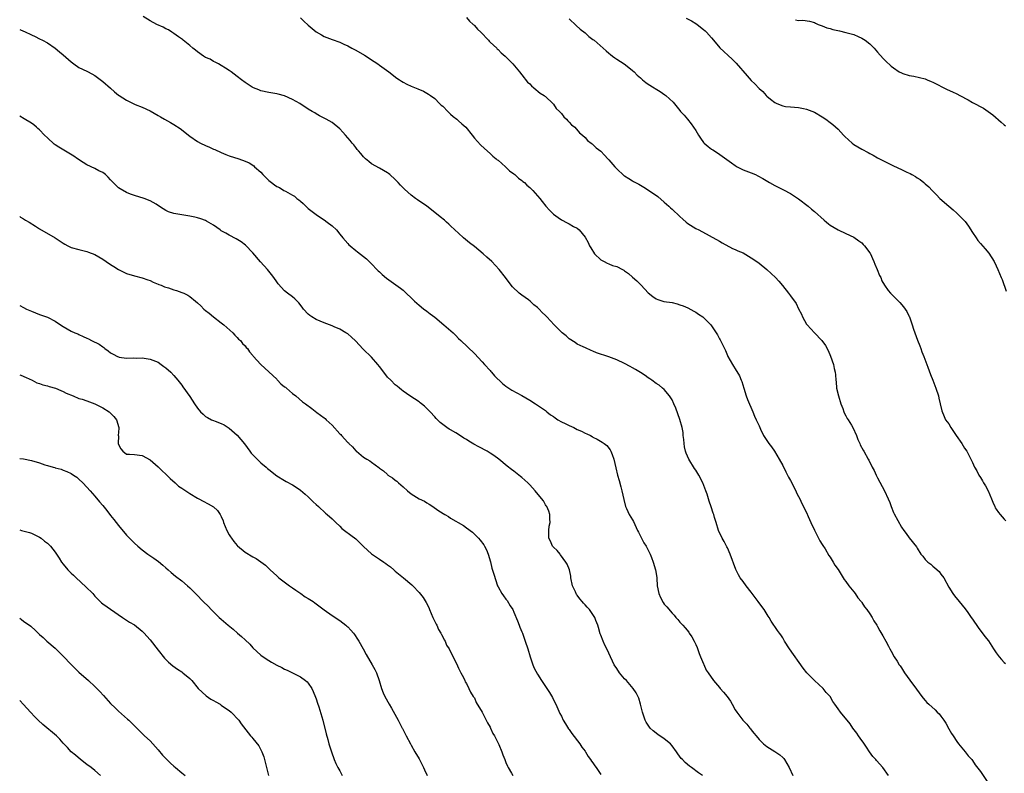
# Model space of a CAD drawing. Units: inches. Extents: x 2646000 to 2649000, y 1560000 to 1561272.
# Drawn here: x 2646000 to 2646249, y 1560958 to 1561148 of the extents above; entities that cross this region are included whole.
import ezdxf

# ---------------------------------------------------------------- set-up
doc = ezdxf.new("R2010")
doc.units = ezdxf.units.IN
doc.header["$MEASUREMENT"] = 0
doc.layers.add('LD26461560_10ft', color=133, linetype='Continuous')

msp = doc.modelspace()

# ---------------------------------------------------------------- linework, layer by layer
at = {"layer": 'LD26461560_10ft'}
for points, elevation in [([(2646219.71, 1560957), (2646218.35, 1560959), (2646216.75, 1560960.75), (2646216.56, 1560961), (2646215.81, 1560961.81), (2646214.95, 1560963), (2646214.16, 1560964.16), (2646213.38, 1560965.38), (2646213, 1560965.87), (2646212.18, 1560967), (2646211.73, 1560967.73), (2646210.77, 1560969), (2646210.04, 1560970.04), (2646207.61, 1560973), (2646207, 1560973.85), (2646206.21, 1560975), (2646205.7, 1560975.7), (2646205, 1560977.01), (2646204.01, 1560978.01), (2646203.2, 1560979), (2646201, 1560980.99), (2646199.08, 1560983), (2646198.17, 1560984.17), (2646194.71, 1560989), (2646193.47, 1560991), (2646193.31, 1560991.31), (2646193, 1560991.82), (2646192.54, 1560992.54), (2646192.18, 1560993), (2646191.69, 1560993.69), (2646190.07, 1560996.07), (2646189.57, 1560997), (2646189.33, 1560997.33), (2646188.3, 1560999), (2646187.74, 1560999.74), (2646186.82, 1561001), (2646186, 1561002), (2646185, 1561003.39), (2646183.74, 1561005), (2646183, 1561006.06), (2646182.27, 1561007), (2646181.77, 1561007.77), (2646181.1, 1561009.1), (2646179.7, 1561013), (2646179, 1561014.59), (2646178.87, 1561014.87), (2646178.16, 1561016.16), (2646177.66, 1561017), (2646176.79, 1561019), (2646176.15, 1561021), (2646175.78, 1561022.22), (2646175.53, 1561023), (2646175.39, 1561023.39), (2646174.92, 1561024.92), (2646174.38, 1561026.38), (2646173.87, 1561028.13), (2646173.54, 1561029), (2646172.83, 1561031), (2646171.79, 1561033), (2646171, 1561034.2), (2646170.66, 1561034.66), (2646169.23, 1561037), (2646168.56, 1561038.56), (2646168.43, 1561039), (2646168.17, 1561040.17), (2646168.03, 1561041), (2646167.95, 1561041.95), (2646167.84, 1561043), (2646167.79, 1561043.79), (2646167.58, 1561045), (2646167.01, 1561047.01), (2646165.95, 1561049.95), (2646165.48, 1561051), (2646165, 1561052.01), (2646164.4, 1561053), (2646163, 1561054.66), (2646162.61, 1561055), (2646161.71, 1561055.71), (2646161, 1561056.19), (2646159.92, 1561057), (2646159.38, 1561057.38), (2646159, 1561057.6), (2646158.21, 1561058.21), (2646157, 1561058.95), (2646155.74, 1561059.74), (2646155, 1561060.12), (2646154.44, 1561060.44), (2646153, 1561061.18), (2646151, 1561062.13), (2646149, 1561062.89), (2646145.93, 1561063.93), (2646145, 1561064.36), (2646144.53, 1561064.53), (2646143.15, 1561065.15), (2646142.55, 1561065.45), (2646141, 1561066.15), (2646140.5, 1561066.5), (2646139, 1561067.45), (2646138.2, 1561068.2), (2646137.2, 1561069), (2646137, 1561069.18), (2646136.11, 1561070.11), (2646135.2, 1561071), (2646133.36, 1561073), (2646133, 1561073.38), (2646132.15, 1561074.15), (2646131.39, 1561075), (2646131, 1561075.36), (2646130.06, 1561076.06), (2646129.11, 1561077), (2646128.68, 1561077.32), (2646127, 1561078.49), (2646126.35, 1561079), (2646124.63, 1561080.63), (2646124.32, 1561081), (2646122.84, 1561083), (2646121.27, 1561085), (2646119.38, 1561087), (2646118.13, 1561088.13), (2646117.2, 1561089), (2646115, 1561090.8), (2646113.76, 1561091.76), (2646112.24, 1561093), (2646111, 1561094.16), (2646110.08, 1561095), (2646109, 1561096.07), (2646108.51, 1561096.51), (2646107.93, 1561097), (2646107.44, 1561097.44), (2646106.35, 1561098.35), (2646104.13, 1561100.13), (2646102.95, 1561101), (2646100.6, 1561102.6), (2646100.11, 1561103), (2646099, 1561103.83), (2646097.34, 1561105.34), (2646097, 1561105.69), (2646096.34, 1561106.34), (2646095.76, 1561107), (2646095, 1561107.78), (2646093.62, 1561109), (2646093.28, 1561109.28), (2646093, 1561109.48), (2646091, 1561110.64), (2646089, 1561111.76), (2646088.31, 1561112.31), (2646087.5, 1561113), (2646087, 1561113.47), (2646086.31, 1561114.31), (2646085.71, 1561115), (2646085.4, 1561115.4), (2646085, 1561115.87), (2646084.52, 1561116.52), (2646084.09, 1561117), (2646083.63, 1561117.63), (2646083, 1561118.35), (2646082.37, 1561119), (2646081.76, 1561119.76), (2646081, 1561120.55), (2646079, 1561122.15), (2646077.55, 1561123), (2646077.18, 1561123.18), (2646077, 1561123.29), (2646075.86, 1561123.86), (2646075, 1561124.36), (2646074.61, 1561124.61), (2646073.96, 1561125), (2646073, 1561125.6), (2646070.86, 1561127), (2646069, 1561128.02), (2646067, 1561128.91), (2646065.37, 1561129.37), (2646065, 1561129.46), (2646063, 1561129.79), (2646061, 1561130.22), (2646060.46, 1561130.46), (2646059.15, 1561131), (2646059, 1561131.06), (2646058.84, 1561131.16), (2646057, 1561132.33), (2646056.09, 1561133), (2646055, 1561133.86), (2646053.45, 1561135), (2646053, 1561135.38), (2646052.07, 1561135.93), (2646051, 1561136.62), (2646050.29, 1561137), (2646049.48, 1561137.48), (2646049, 1561137.64), (2646048.19, 1561138.19), (2646047, 1561138.67), (2646046.5, 1561139), (2646045, 1561140.07), (2646044.48, 1561140.48), (2646043.77, 1561141), (2646043, 1561141.64), (2646041.31, 1561143), (2646041.15, 1561143.15), (2646040.14, 1561143.86), (2646039, 1561144.7), (2646038.51, 1561145), (2646037.61, 1561145.61), (2646037, 1561145.9), (2646036.31, 1561146.31), (2646034.7, 1561147), (2646033, 1561147.88), (2646031.27, 1561149)], 8560), ([(2646071, 1561148.65), (2646071.85, 1561147.85), (2646073, 1561146.82), (2646073.98, 1561145.98), (2646075, 1561145.13), (2646076.36, 1561144.36), (2646077, 1561143.97), (2646079, 1561143.18), (2646081, 1561142.5), (2646081.99, 1561141.99), (2646083, 1561141.57), (2646084, 1561141), (2646084.65, 1561140.65), (2646085, 1561140.5), (2646087.23, 1561139.23), (2646087.61, 1561139), (2646089, 1561138.06), (2646089.65, 1561137.65), (2646090.61, 1561137), (2646091, 1561136.7), (2646093.39, 1561135), (2646095.42, 1561133.42), (2646096.08, 1561133), (2646096.61, 1561132.61), (2646097, 1561132.37), (2646097.89, 1561131.89), (2646099, 1561131.37), (2646100.69, 1561130.69), (2646102.1, 1561130.1), (2646103, 1561129.65), (2646103.39, 1561129.39), (2646103.87, 1561129), (2646105, 1561128.24), (2646106.16, 1561127), (2646106.58, 1561126.58), (2646107, 1561126.28), (2646108.26, 1561125), (2646108.61, 1561124.61), (2646109, 1561124.33), (2646109.67, 1561123.67), (2646110.61, 1561123), (2646110.8, 1561122.8), (2646111, 1561122.65), (2646111.87, 1561121.87), (2646112.81, 1561121), (2646114.41, 1561119), (2646115, 1561118.23), (2646116.56, 1561116.56), (2646117.58, 1561115.58), (2646119, 1561114.31), (2646119.67, 1561113.67), (2646120.54, 1561113), (2646120.78, 1561112.78), (2646121, 1561112.63), (2646122.85, 1561111), (2646123, 1561110.89), (2646123.93, 1561109.93), (2646125, 1561109.21), (2646125.24, 1561109), (2646126.14, 1561108.14), (2646127, 1561107.55), (2646127.29, 1561107.29), (2646127.66, 1561107), (2646128.31, 1561106.31), (2646129, 1561105.73), (2646129.37, 1561105.37), (2646129.79, 1561105), (2646131.55, 1561103), (2646132.18, 1561102.18), (2646133.12, 1561101), (2646134.02, 1561100.02), (2646135, 1561099.04), (2646136.17, 1561098.17), (2646137, 1561097.59), (2646137.4, 1561097.4), (2646138.15, 1561097), (2646139, 1561096.54), (2646140.09, 1561095.91), (2646141, 1561095.42), (2646141.49, 1561095), (2646143, 1561093.21), (2646143.79, 1561091.79), (2646144.1, 1561091), (2646144.44, 1561090.44), (2646145.39, 1561089), (2646147, 1561087.47), (2646147.82, 1561087), (2646148.59, 1561086.59), (2646149, 1561086.4), (2646149.98, 1561086.02), (2646151, 1561085.72), (2646152.5, 1561085), (2646152.82, 1561084.82), (2646153, 1561084.69), (2646154, 1561084), (2646155, 1561083.08), (2646156.12, 1561082.12), (2646157, 1561081.21), (2646157.22, 1561081), (2646159, 1561079.07), (2646160.15, 1561078.15), (2646161, 1561077.58), (2646161.39, 1561077.39), (2646162.93, 1561076.93), (2646165, 1561076.61), (2646166.32, 1561076.32), (2646167, 1561076.1), (2646167.81, 1561075.81), (2646169, 1561075.28), (2646170.49, 1561074.49), (2646171, 1561074.19), (2646171.69, 1561073.7), (2646172.78, 1561073), (2646172.9, 1561072.9), (2646174.81, 1561071), (2646176.19, 1561069), (2646176.5, 1561068.5), (2646177, 1561067.47), (2646177.18, 1561067.18), (2646177.89, 1561065.89), (2646178.27, 1561065), (2646178.52, 1561064.52), (2646179, 1561063.23), (2646179.12, 1561063), (2646180.26, 1561061), (2646180.58, 1561060.58), (2646181, 1561059.86), (2646182.1, 1561058.1), (2646182.51, 1561057), (2646182.66, 1561056.66), (2646183.13, 1561055), (2646183.75, 1561053), (2646184.08, 1561052.08), (2646185.45, 1561049), (2646185.89, 1561047.89), (2646186.31, 1561047), (2646187, 1561045.43), (2646187.18, 1561045), (2646187.36, 1561044.64), (2646188.13, 1561043), (2646188.48, 1561042.48), (2646189, 1561041.75), (2646189.49, 1561041), (2646190.13, 1561040.13), (2646190.92, 1561039), (2646192.13, 1561037), (2646193, 1561035.44), (2646193.8, 1561033.8), (2646194.24, 1561033), (2646194.49, 1561032.49), (2646195, 1561031.6), (2646196.3, 1561029), (2646196.52, 1561028.52), (2646197, 1561027.6), (2646197.29, 1561027), (2646197.83, 1561025.83), (2646198.28, 1561025), (2646198.48, 1561024.48), (2646199, 1561023.49), (2646199.45, 1561022.55), (2646200.11, 1561021), (2646201.02, 1561019.02), (2646202.03, 1561017), (2646202.37, 1561016.37), (2646203, 1561015.43), (2646203.15, 1561015.15), (2646203.71, 1561014.29), (2646204.68, 1561012.68), (2646205, 1561012.21), (2646205.72, 1561011), (2646206.18, 1561010.18), (2646207, 1561009.08), (2646208.57, 1561006.57), (2646209, 1561006.08), (2646209.75, 1561005), (2646211, 1561003.45), (2646211.32, 1561003), (2646211.96, 1561001.96), (2646212.83, 1561001), (2646212.89, 1561000.89), (2646213, 1561000.76), (2646213.67, 1560999.67), (2646214.31, 1560999), (2646215, 1560997.9), (2646215.65, 1560997), (2646216.08, 1560996.08), (2646216.81, 1560995), (2646217, 1560994.67), (2646217.57, 1560993.57), (2646218.35, 1560992.35), (2646219.04, 1560991), (2646219.74, 1560989.74), (2646220.07, 1560989), (2646220.42, 1560988.42), (2646221.21, 1560987), (2646221.93, 1560985.93), (2646222.49, 1560985), (2646222.71, 1560984.71), (2646223, 1560984.26), (2646223.79, 1560983), (2646225.14, 1560981.14), (2646226.84, 1560978.84), (2646228.14, 1560977), (2646228.55, 1560976.55), (2646229, 1560975.99), (2646229.47, 1560975.47), (2646229.93, 1560975), (2646231.56, 1560973.56), (2646232.09, 1560973), (2646232.57, 1560972.57), (2646233, 1560972), (2646233.72, 1560971), (2646234.22, 1560970.22), (2646235, 1560968.79), (2646235.65, 1560967.65), (2646236.07, 1560967), (2646237, 1560965.63), (2646237.48, 1560965), (2646239.16, 1560963), (2646239.93, 1560961.93), (2646240.8, 1560961), (2646241, 1560960.76), (2646241.7, 1560959.7), (2646243, 1560957.99), (2646245.07, 1560955)], 8570), ([(2646113, 1561148.76), (2646113.8, 1561147.8), (2646114.72, 1561147), (2646114.86, 1561146.86), (2646115, 1561146.74), (2646115.79, 1561145.79), (2646116.63, 1561145), (2646118.54, 1561143), (2646118.75, 1561142.75), (2646119, 1561142.55), (2646120.65, 1561141), (2646120.81, 1561140.81), (2646121, 1561140.67), (2646121.82, 1561139.82), (2646122.81, 1561139), (2646124.77, 1561137), (2646126.38, 1561135), (2646127, 1561134.25), (2646128.43, 1561132.43), (2646129, 1561131.93), (2646129.44, 1561131.44), (2646130.04, 1561131), (2646131.64, 1561129.64), (2646132.69, 1561129), (2646132.85, 1561128.85), (2646133, 1561128.74), (2646134.83, 1561127), (2646135, 1561126.82), (2646135.73, 1561125.73), (2646136.5, 1561125), (2646137, 1561124.45), (2646137.6, 1561123.6), (2646138.32, 1561123), (2646138.62, 1561122.62), (2646139, 1561122.29), (2646139.59, 1561121.59), (2646140.38, 1561121), (2646141.6, 1561119.6), (2646142.39, 1561119), (2646143, 1561118.36), (2646143.64, 1561117.64), (2646144.53, 1561117), (2646144.78, 1561116.78), (2646145, 1561116.64), (2646145.82, 1561115.82), (2646147, 1561114.9), (2646147.93, 1561113.93), (2646148.77, 1561113), (2646149, 1561112.78), (2646150.49, 1561111), (2646151, 1561110.47), (2646152.82, 1561108.82), (2646153, 1561108.67), (2646154.04, 1561108.04), (2646155, 1561107.41), (2646155.29, 1561107.29), (2646156.58, 1561106.58), (2646157, 1561106.3), (2646157.86, 1561105.86), (2646159.07, 1561105.07), (2646161.44, 1561103.44), (2646163, 1561102.07), (2646164.17, 1561101), (2646164.63, 1561100.63), (2646165, 1561100.24), (2646167, 1561098.39), (2646167.77, 1561097.77), (2646168.6, 1561097), (2646169, 1561096.67), (2646171, 1561095.4), (2646171.78, 1561095), (2646174.39, 1561093.6), (2646177, 1561092.14), (2646177.71, 1561091.71), (2646180.33, 1561090.33), (2646181, 1561090.07), (2646181.68, 1561089.68), (2646183, 1561089.19), (2646185, 1561087.99), (2646186.41, 1561087), (2646187, 1561086.56), (2646188.97, 1561085), (2646191.14, 1561083), (2646192.05, 1561082.05), (2646192.96, 1561080.96), (2646194.47, 1561079), (2646195, 1561078.3), (2646196.39, 1561076.39), (2646197, 1561075.06), (2646197.71, 1561073.71), (2646197.97, 1561073), (2646199, 1561071.2), (2646199.15, 1561071), (2646201.06, 1561069), (2646202.93, 1561067), (2646203.78, 1561065.78), (2646204.49, 1561064.49), (2646205.11, 1561063.11), (2646205.84, 1561061), (2646206.05, 1561059.94), (2646206.28, 1561059), (2646206.38, 1561058.38), (2646206.46, 1561057), (2646206.55, 1561056.55), (2646206.64, 1561055), (2646207.07, 1561053), (2646207.69, 1561051), (2646208.18, 1561049.82), (2646208.49, 1561049), (2646208.61, 1561048.61), (2646209, 1561047.95), (2646209.32, 1561047.32), (2646209.56, 1561047), (2646210.41, 1561045.59), (2646210.73, 1561045), (2646211.62, 1561043), (2646211.99, 1561041.99), (2646212.47, 1561041), (2646212.62, 1561040.62), (2646213.31, 1561039.31), (2646213.5, 1561039), (2646214.61, 1561037), (2646214.76, 1561036.76), (2646215.64, 1561035), (2646216.12, 1561034.12), (2646216.63, 1561033), (2646217, 1561032.28), (2646218.78, 1561029), (2646219.68, 1561027), (2646220.05, 1561026.05), (2646220.43, 1561025), (2646221, 1561023.54), (2646221.17, 1561023.17), (2646223, 1561019.85), (2646223.6, 1561019), (2646224.22, 1561018.22), (2646225, 1561017.1), (2646226.82, 1561014.82), (2646227, 1561014.51), (2646227.96, 1561013), (2646228.44, 1561012.44), (2646229, 1561011.67), (2646229.66, 1561011), (2646230.44, 1561010.44), (2646231, 1561009.91), (2646231.51, 1561009.51), (2646232.57, 1561008.57), (2646233, 1561007.96), (2646233.73, 1561007), (2646235, 1561004.6), (2646235.99, 1561003), (2646236.48, 1561002.48), (2646237.59, 1561001), (2646239.13, 1560999.13), (2646239.78, 1560998.22), (2646240.68, 1560997), (2646241, 1560996.52), (2646242.45, 1560994.45), (2646244.15, 1560992.15), (2646245.03, 1560991.03), (2646246.33, 1560989), (2646247, 1560988), (2646247.73, 1560987), (2646248.3, 1560986.3), (2646249, 1560985.6), (2646249.32, 1560985.32)], 8580), ([(2646139, 1561148.42), (2646140.72, 1561146.72), (2646141.79, 1561145.79), (2646143, 1561144.85), (2646143.97, 1561143.97), (2646145, 1561143.22), (2646145.28, 1561143), (2646147.6, 1561141), (2646148.3, 1561140.3), (2646149, 1561139.77), (2646149.41, 1561139.41), (2646149.95, 1561139), (2646150.53, 1561138.53), (2646151, 1561138.24), (2646152.93, 1561137), (2646154.11, 1561136.11), (2646155, 1561135.35), (2646155.38, 1561135), (2646156.18, 1561134.18), (2646157, 1561133.45), (2646157.56, 1561133), (2646158.34, 1561132.34), (2646159, 1561131.89), (2646160.45, 1561131), (2646160.77, 1561130.77), (2646162.01, 1561130.01), (2646163.2, 1561129.2), (2646163.45, 1561129), (2646165.3, 1561127.3), (2646167, 1561125.22), (2646167.15, 1561125), (2646168.07, 1561124.07), (2646168.91, 1561123), (2646169.88, 1561121.88), (2646171, 1561120.13), (2646171.68, 1561119), (2646172.19, 1561118.19), (2646173, 1561117.17), (2646173.16, 1561117), (2646174.12, 1561116.12), (2646175, 1561115.47), (2646175.3, 1561115.3), (2646176.53, 1561114.53), (2646180, 1561112), (2646181, 1561111.3), (2646181.5, 1561111), (2646183, 1561110.23), (2646185, 1561109.44), (2646186.1, 1561109), (2646186.73, 1561108.73), (2646188, 1561108), (2646189.65, 1561107), (2646191, 1561106.24), (2646191.82, 1561105.82), (2646193.19, 1561105.19), (2646195, 1561104.24), (2646195.76, 1561103.76), (2646197, 1561102.91), (2646199.43, 1561101), (2646200.27, 1561100.27), (2646201, 1561099.66), (2646203.45, 1561097.45), (2646204.03, 1561097), (2646204.55, 1561096.55), (2646205, 1561096.21), (2646207, 1561095.02), (2646209, 1561094.11), (2646211, 1561093.16), (2646212.28, 1561092.28), (2646213, 1561091.71), (2646213.36, 1561091.36), (2646213.68, 1561091), (2646215, 1561089.22), (2646215.09, 1561089.09), (2646216.04, 1561087), (2646216.31, 1561086.31), (2646216.89, 1561085), (2646217.5, 1561083.5), (2646217.77, 1561083), (2646218.1, 1561082.1), (2646218.77, 1561081), (2646219.65, 1561079.65), (2646220.25, 1561079), (2646221, 1561078.27), (2646222.62, 1561076.62), (2646223.55, 1561075.55), (2646223.97, 1561075), (2646224.37, 1561074.37), (2646225, 1561073.13), (2646225.06, 1561073), (2646225.73, 1561071), (2646226.09, 1561069.91), (2646226.37, 1561069), (2646227.08, 1561067.08), (2646227.65, 1561065.65), (2646227.92, 1561065), (2646228.21, 1561064.21), (2646228.7, 1561063), (2646229.73, 1561060.27), (2646230.41, 1561058.41), (2646230.99, 1561056.99), (2646231.72, 1561055), (2646232.36, 1561053), (2646232.47, 1561052.47), (2646232.85, 1561051), (2646233.24, 1561049.24), (2646233.81, 1561047.81), (2646234.21, 1561047), (2646235, 1561045.92), (2646235.49, 1561045), (2646236.86, 1561043), (2646238.32, 1561041), (2646239, 1561039.84), (2646239.55, 1561039), (2646241, 1561036.14), (2646241.54, 1561035), (2646242.07, 1561034.07), (2646242.58, 1561033), (2646243, 1561032.37), (2646243.51, 1561031.51), (2646243.78, 1561031), (2646244.25, 1561030.25), (2646244.99, 1561028.99), (2646245.81, 1561027), (2646246.14, 1561026.14), (2646246.61, 1561025), (2646246.74, 1561024.74), (2646247, 1561024.35), (2646247.56, 1561023.56), (2646247.99, 1561023), (2646249, 1561021.84), (2646249.42, 1561021.42)], 8590), ([(2646168.59, 1561148.59), (2646169.91, 1561147.91), (2646171, 1561147.25), (2646171.37, 1561147), (2646173, 1561145.72), (2646173.38, 1561145.38), (2646173.74, 1561145), (2646175, 1561143.58), (2646175.47, 1561143), (2646177.09, 1561141.09), (2646180.2, 1561138.2), (2646181.22, 1561137.22), (2646184.02, 1561134.02), (2646185, 1561132.84), (2646185.96, 1561131.96), (2646187, 1561130.83), (2646187.99, 1561129.99), (2646188.83, 1561129), (2646189, 1561128.84), (2646189.87, 1561128.13), (2646191, 1561127.24), (2646191.17, 1561127.17), (2646191.49, 1561127), (2646193, 1561126.4), (2646193.73, 1561126.27), (2646195, 1561126.13), (2646197, 1561125.98), (2646198.26, 1561125.74), (2646199, 1561125.56), (2646201, 1561124.77), (2646203, 1561123.62), (2646203.92, 1561123), (2646205, 1561122.22), (2646205.67, 1561121.67), (2646207, 1561120.46), (2646208.35, 1561119), (2646208.68, 1561118.68), (2646210.53, 1561117), (2646211, 1561116.66), (2646213, 1561115.42), (2646214.58, 1561114.58), (2646215, 1561114.33), (2646215.89, 1561113.89), (2646217, 1561113.25), (2646219, 1561112.21), (2646219.82, 1561111.82), (2646221, 1561111.22), (2646223, 1561110.33), (2646224.35, 1561109.65), (2646225.27, 1561109.27), (2646225.69, 1561109), (2646226.56, 1561108.56), (2646227, 1561108.21), (2646227.76, 1561107.76), (2646228.65, 1561107), (2646228.86, 1561106.86), (2646229, 1561106.71), (2646229.95, 1561105.95), (2646230.83, 1561105), (2646231.91, 1561103.91), (2646232.75, 1561103), (2646234.98, 1561100.98), (2646236.08, 1561100.08), (2646237, 1561099.28), (2646237.16, 1561099.16), (2646238.17, 1561098.17), (2646239.11, 1561097.11), (2646239.95, 1561095.95), (2646241, 1561094.34), (2646241.91, 1561093), (2646242.37, 1561092.37), (2646243, 1561091.59), (2646244.2, 1561090.2), (2646245.11, 1561089.11), (2646246.44, 1561087), (2646247, 1561085.93), (2646247.44, 1561085), (2646248.26, 1561083), (2646248.47, 1561082.47), (2646249.48, 1561079.48)], 8600), ([(2646196.2, 1561148.2), (2646197, 1561147.97), (2646198.08, 1561148.08), (2646199.81, 1561147.81), (2646201, 1561147.46), (2646201.3, 1561147.3), (2646202, 1561147), (2646203, 1561146.64), (2646204.17, 1561146.17), (2646205, 1561145.94), (2646205.71, 1561145.71), (2646207.34, 1561145.34), (2646208.98, 1561144.98), (2646211, 1561144.43), (2646212.05, 1561143.95), (2646213, 1561143.56), (2646213.82, 1561143), (2646215, 1561142.12), (2646216.09, 1561141), (2646216.53, 1561140.53), (2646217, 1561140.02), (2646218.41, 1561138.41), (2646219, 1561137.81), (2646220.45, 1561136.45), (2646221, 1561136), (2646222.49, 1561135), (2646223, 1561134.72), (2646223.39, 1561134.62), (2646225, 1561134.07), (2646226.13, 1561133.87), (2646227.59, 1561133.59), (2646229, 1561133.21), (2646229.55, 1561133), (2646230.57, 1561132.57), (2646231, 1561132.37), (2646234.55, 1561130.55), (2646235.93, 1561129.93), (2646237, 1561129.42), (2646237.83, 1561129), (2646239.9, 1561127.9), (2646241, 1561127.25), (2646243.78, 1561125.78), (2646245, 1561124.95), (2646246.1, 1561124.1), (2646248.26, 1561122.26), (2646249, 1561121.61), (2646249.34, 1561121.34)], 8610), ([(2646000, 1561145.69), (2646001, 1561145.33), (2646001.23, 1561145.23), (2646003, 1561144.36), (2646003.94, 1561143.94), (2646005, 1561143.39), (2646005.8, 1561143), (2646007, 1561142.32), (2646009, 1561140.98), (2646010.08, 1561140.08), (2646011, 1561139.3), (2646013, 1561137.5), (2646013.69, 1561137), (2646015, 1561136.14), (2646017, 1561135.17), (2646017.33, 1561135), (2646019, 1561134.05), (2646021, 1561132.6), (2646023, 1561130.89), (2646023.98, 1561129.98), (2646025, 1561129.12), (2646025.17, 1561129), (2646027, 1561127.84), (2646029.22, 1561126.78), (2646031, 1561126.1), (2646033, 1561125.13), (2646035, 1561123.95), (2646035.58, 1561123.58), (2646036.6, 1561123), (2646038.17, 1561122.17), (2646039, 1561121.69), (2646040.63, 1561120.63), (2646043, 1561118.76), (2646045, 1561117.4), (2646045.73, 1561117), (2646047, 1561116.38), (2646047.97, 1561115.97), (2646049, 1561115.47), (2646049.34, 1561115.34), (2646051, 1561114.57), (2646052.12, 1561114.12), (2646053, 1561113.79), (2646055.46, 1561113), (2646057, 1561112.42), (2646058, 1561112), (2646059.22, 1561111.22), (2646059.43, 1561111), (2646061, 1561109.59), (2646061.48, 1561109), (2646062.29, 1561108.29), (2646063, 1561107.54), (2646063.65, 1561107), (2646064.46, 1561106.46), (2646065, 1561106.02), (2646065.71, 1561105.71), (2646066.84, 1561105), (2646067.22, 1561104.78), (2646069, 1561103.84), (2646069.51, 1561103.51), (2646070.07, 1561103), (2646070.62, 1561102.62), (2646071, 1561102.26), (2646071.68, 1561101.68), (2646072.38, 1561101), (2646072.71, 1561100.71), (2646073, 1561100.42), (2646075, 1561098.88), (2646076.12, 1561098.12), (2646077, 1561097.56), (2646077.79, 1561097), (2646079, 1561096.08), (2646080.1, 1561095), (2646081, 1561093.95), (2646081.72, 1561093), (2646083, 1561091.55), (2646083.28, 1561091.28), (2646083.57, 1561091), (2646085, 1561089.81), (2646085.47, 1561089.47), (2646087.69, 1561087.69), (2646088.39, 1561087), (2646088.71, 1561086.71), (2646090.69, 1561084.69), (2646091, 1561084.38), (2646091.72, 1561083.72), (2646092.8, 1561082.8), (2646095.16, 1561081.16), (2646096.31, 1561080.31), (2646097, 1561079.73), (2646099.86, 1561077), (2646101, 1561075.96), (2646101.52, 1561075.52), (2646102.25, 1561075), (2646102.67, 1561074.67), (2646103, 1561074.45), (2646103.81, 1561073.81), (2646105, 1561072.92), (2646107.31, 1561071), (2646109.61, 1561069), (2646110.31, 1561068.31), (2646111, 1561067.57), (2646111.61, 1561067), (2646115, 1561063.72), (2646117, 1561061.63), (2646117.56, 1561061), (2646119, 1561059.45), (2646119.19, 1561059.19), (2646119.37, 1561059), (2646120.11, 1561058.11), (2646122.12, 1561056.12), (2646123, 1561055.47), (2646124.5, 1561054.5), (2646127, 1561053.09), (2646129, 1561051.91), (2646130.47, 1561051), (2646131, 1561050.69), (2646132.01, 1561050.01), (2646133, 1561049.32), (2646133.37, 1561049), (2646134.27, 1561048.27), (2646135, 1561047.79), (2646135.45, 1561047.45), (2646136.11, 1561047), (2646137, 1561046.48), (2646137.99, 1561046.01), (2646139, 1561045.5), (2646140.12, 1561045), (2646141, 1561044.54), (2646142.09, 1561044.09), (2646143, 1561043.59), (2646143.45, 1561043.45), (2646144.35, 1561043), (2646144.77, 1561042.77), (2646145, 1561042.62), (2646146.08, 1561042.08), (2646147.34, 1561041.34), (2646147.82, 1561041), (2646148.47, 1561040.47), (2646149.36, 1561039.36), (2646149.55, 1561039), (2646149.83, 1561038.17), (2646150.28, 1561037), (2646150.79, 1561034.79), (2646151.17, 1561033), (2646151.6, 1561031.6), (2646152.02, 1561029.98), (2646152.31, 1561029), (2646152.79, 1561026.79), (2646153.24, 1561025), (2646153.48, 1561024.52), (2646154.17, 1561023), (2646155, 1561021.63), (2646155.22, 1561021.22), (2646156.3, 1561019), (2646156.51, 1561018.51), (2646157.19, 1561017.19), (2646157.3, 1561017), (2646157.88, 1561015.88), (2646158.47, 1561015), (2646159.49, 1561013), (2646159.83, 1561012.17), (2646160.26, 1561011), (2646160.85, 1561009), (2646161.12, 1561007.12), (2646161.13, 1561006.87), (2646161.28, 1561005), (2646161.69, 1561003), (2646162.05, 1561002.05), (2646162.75, 1561000.75), (2646163, 1561000.36), (2646163.66, 1560999.66), (2646165, 1560998.05), (2646165.51, 1560997.51), (2646165.92, 1560997), (2646166.46, 1560996.46), (2646167, 1560995.82), (2646167.39, 1560995.39), (2646167.69, 1560995), (2646168.36, 1560994.36), (2646169.22, 1560993.22), (2646169.35, 1560993), (2646170.04, 1560992.04), (2646170.57, 1560991), (2646171, 1560990.09), (2646171.33, 1560989.33), (2646171.85, 1560987.85), (2646172.21, 1560987), (2646173, 1560985.26), (2646173.07, 1560985.07), (2646173.67, 1560983.67), (2646174.1, 1560983), (2646175.49, 1560981), (2646177, 1560979.21), (2646177.21, 1560979), (2646178.03, 1560978.03), (2646178.94, 1560977), (2646179.76, 1560975.76), (2646180.21, 1560975), (2646181, 1560973.57), (2646181.38, 1560973), (2646182.93, 1560971), (2646183.95, 1560969.95), (2646184.67, 1560969), (2646184.83, 1560968.83), (2646185, 1560968.58), (2646185.72, 1560967.72), (2646186.25, 1560967), (2646187, 1560966.07), (2646188.12, 1560965), (2646189, 1560964.32), (2646191, 1560963.09), (2646192.23, 1560962.23), (2646193, 1560961.52), (2646193.25, 1560961.25), (2646193.45, 1560961), (2646194.06, 1560960.06), (2646194.64, 1560959), (2646195.56, 1560957)], 8550), ([(2646172.72, 1560957), (2646171.7, 1560957.7), (2646169.95, 1560959), (2646169.39, 1560959.39), (2646168.3, 1560960.3), (2646167.67, 1560961), (2646167.33, 1560961.33), (2646166.45, 1560962.45), (2646166.11, 1560963), (2646165, 1560964.51), (2646164.58, 1560965), (2646163, 1560966.27), (2646161.39, 1560967.39), (2646160.25, 1560968.25), (2646159.47, 1560969), (2646158.46, 1560970.46), (2646158.19, 1560971), (2646157.56, 1560973), (2646157.06, 1560975.06), (2646156.58, 1560976.58), (2646155.9, 1560977.9), (2646155.17, 1560979), (2646153.46, 1560981), (2646153, 1560981.47), (2646151.74, 1560983), (2646151, 1560984.03), (2646150.38, 1560985), (2646149.93, 1560985.93), (2646148.53, 1560989), (2646147.97, 1560989.96), (2646147.56, 1560991), (2646147, 1560992.53), (2646146.86, 1560992.86), (2646146.44, 1560994.44), (2646146.26, 1560995), (2646145.76, 1560996.24), (2646145.5, 1560997), (2646144.1, 1560999), (2646143.54, 1560999.54), (2646143, 1561000.14), (2646142.58, 1561000.58), (2646142.31, 1561001), (2646141.66, 1561001.66), (2646141, 1561002.58), (2646140.81, 1561002.81), (2646140.55, 1561003.45), (2646139.84, 1561005), (2646139.43, 1561007), (2646139.4, 1561007.4), (2646139.03, 1561009.03), (2646138.48, 1561010.48), (2646138.16, 1561011), (2646136.83, 1561012.83), (2646136.68, 1561013), (2646135.94, 1561013.94), (2646135, 1561014.72), (2646134.79, 1561015), (2646134.23, 1561016.23), (2646133.85, 1561017), (2646133.87, 1561017.87), (2646133.83, 1561019), (2646133.96, 1561020.04), (2646134.17, 1561021), (2646134.07, 1561021.93), (2646134.06, 1561023), (2646133.83, 1561023.83), (2646133.31, 1561025), (2646133.2, 1561025.2), (2646133, 1561025.49), (2646132.45, 1561026.45), (2646131.58, 1561027.58), (2646130.38, 1561029), (2646129, 1561030.51), (2646128.53, 1561031), (2646127, 1561032.38), (2646126.66, 1561032.66), (2646126.24, 1561033), (2646125, 1561033.96), (2646124.39, 1561034.39), (2646123.28, 1561035.28), (2646121.22, 1561037), (2646119.93, 1561037.93), (2646119, 1561038.57), (2646118.28, 1561039), (2646116.13, 1561040.13), (2646114.84, 1561040.84), (2646113.57, 1561041.57), (2646113, 1561041.97), (2646112.32, 1561042.32), (2646111, 1561043.24), (2646110.35, 1561043.65), (2646109, 1561044.42), (2646108.62, 1561044.62), (2646108.07, 1561045), (2646107, 1561045.78), (2646106.32, 1561046.32), (2646105.65, 1561047), (2646105.31, 1561047.31), (2646105, 1561047.73), (2646103.85, 1561049), (2646103.4, 1561049.4), (2646103, 1561049.86), (2646102.39, 1561050.39), (2646101.63, 1561051), (2646101.26, 1561051.26), (2646101, 1561051.49), (2646098.71, 1561053), (2646097, 1561054.25), (2646096.59, 1561054.59), (2646096.04, 1561055), (2646095.47, 1561055.47), (2646095, 1561055.82), (2646093.85, 1561057), (2646093, 1561057.76), (2646092.13, 1561059), (2646091, 1561060.45), (2646090.62, 1561061), (2646089, 1561062.8), (2646086.86, 1561064.86), (2646084.94, 1561066.94), (2646083.92, 1561067.92), (2646083, 1561068.69), (2646082.53, 1561069), (2646081, 1561069.88), (2646079.5, 1561070.5), (2646079, 1561070.73), (2646077, 1561071.5), (2646075, 1561072.35), (2646073.86, 1561073), (2646073.37, 1561073.37), (2646073, 1561073.69), (2646071.76, 1561075), (2646071.46, 1561075.46), (2646070.6, 1561076.6), (2646070.15, 1561077), (2646069.61, 1561077.61), (2646069, 1561078.12), (2646067.76, 1561079), (2646067, 1561079.63), (2646065.36, 1561081.36), (2646065, 1561081.89), (2646064.3, 1561083), (2646063.7, 1561083.7), (2646063, 1561084.56), (2646062.69, 1561085), (2646060.91, 1561086.91), (2646059, 1561089.21), (2646057.13, 1561091.13), (2646056.01, 1561092.01), (2646054.76, 1561092.76), (2646053, 1561093.68), (2646052.15, 1561094.15), (2646051, 1561094.8), (2646050.67, 1561095), (2646049, 1561096.21), (2646047.24, 1561097.24), (2646047, 1561097.37), (2646045.83, 1561097.83), (2646045, 1561098.1), (2646044.28, 1561098.28), (2646043, 1561098.53), (2646041, 1561098.8), (2646039, 1561099.14), (2646037.63, 1561099.63), (2646037, 1561099.9), (2646036.31, 1561100.31), (2646035.14, 1561101.14), (2646034.51, 1561101.49), (2646033, 1561102.39), (2646031.46, 1561103), (2646029, 1561103.74), (2646028.06, 1561104.06), (2646027, 1561104.5), (2646025.4, 1561105.4), (2646025, 1561105.7), (2646024.3, 1561106.3), (2646023.62, 1561107), (2646023, 1561107.68), (2646022.4, 1561108.4), (2646021.7, 1561109), (2646021, 1561109.5), (2646020.05, 1561109.95), (2646019, 1561110.52), (2646017, 1561111.51), (2646016.06, 1561112.06), (2646014.62, 1561113), (2646013.67, 1561113.67), (2646011.2, 1561115.2), (2646009.94, 1561115.94), (2646009, 1561116.58), (2646008.74, 1561116.74), (2646007, 1561118.28), (2646006.28, 1561119), (2646005, 1561120.32), (2646004.63, 1561120.63), (2646004.26, 1561121), (2646003.56, 1561121.56), (2646003, 1561121.98), (2646001.15, 1561123.15), (2646000, 1561123.75)], 8540), ([(2646000, 1561098.4), (2646000.24, 1561098.24), (2646001, 1561097.83), (2646001.51, 1561097.51), (2646002.37, 1561097), (2646003.96, 1561095.96), (2646005, 1561095.3), (2646008.97, 1561092.97), (2646009.19, 1561092.81), (2646011, 1561091.65), (2646011.44, 1561091.44), (2646012.15, 1561091), (2646013, 1561090.59), (2646015, 1561090.04), (2646017, 1561089.55), (2646017.41, 1561089.41), (2646019, 1561088.77), (2646021, 1561087.61), (2646021.87, 1561087), (2646023, 1561086.27), (2646023.78, 1561085.78), (2646025, 1561084.98), (2646026.34, 1561084.34), (2646027, 1561084.01), (2646029, 1561083.42), (2646031, 1561082.91), (2646032.39, 1561082.39), (2646033, 1561082.21), (2646033.77, 1561081.77), (2646035, 1561081.33), (2646035.21, 1561081.21), (2646035.81, 1561081), (2646036.65, 1561080.65), (2646037.67, 1561080.33), (2646039, 1561079.87), (2646039.66, 1561079.66), (2646041, 1561079.2), (2646041.5, 1561079), (2646042.49, 1561078.49), (2646043, 1561078.18), (2646044.48, 1561077), (2646045, 1561076.57), (2646045.83, 1561075.83), (2646046.59, 1561075), (2646047, 1561074.65), (2646047.94, 1561073.94), (2646049, 1561073), (2646051, 1561071.54), (2646051.67, 1561071), (2646053.88, 1561069), (2646054.4, 1561068.4), (2646055, 1561067.81), (2646055.38, 1561067.38), (2646055.83, 1561067), (2646056.32, 1561066.32), (2646057, 1561065.66), (2646057.29, 1561065.29), (2646057.58, 1561065), (2646058.13, 1561064.13), (2646059, 1561063.23), (2646059.09, 1561063.09), (2646060.98, 1561061), (2646063, 1561059.15), (2646065, 1561057.22), (2646065.11, 1561057.11), (2646065.23, 1561057), (2646066.05, 1561056.05), (2646067, 1561055.34), (2646067.19, 1561055.19), (2646067.47, 1561055), (2646069, 1561053.65), (2646069.85, 1561053), (2646071.56, 1561051.56), (2646072.26, 1561051), (2646073.87, 1561049.87), (2646075.18, 1561048.82), (2646077, 1561047.45), (2646077.28, 1561047.28), (2646077.55, 1561047), (2646079, 1561045.63), (2646081, 1561043.44), (2646081.23, 1561043.23), (2646081.38, 1561043), (2646083, 1561041.24), (2646083.13, 1561041.13), (2646083.22, 1561041), (2646084.17, 1561040.17), (2646085, 1561039.14), (2646085.08, 1561039.08), (2646085.16, 1561039), (2646087, 1561037.51), (2646087.78, 1561037), (2646088.57, 1561036.57), (2646089, 1561036.22), (2646090.88, 1561034.88), (2646091, 1561034.77), (2646092.03, 1561034.03), (2646093, 1561033.11), (2646093.14, 1561033), (2646094.27, 1561032.27), (2646095, 1561031.69), (2646095.41, 1561031.41), (2646095.83, 1561031), (2646097, 1561030.02), (2646098.11, 1561029), (2646099, 1561028.26), (2646101, 1561026.99), (2646102.37, 1561026.37), (2646103, 1561025.95), (2646103.6, 1561025.6), (2646104.5, 1561025), (2646104.81, 1561024.81), (2646106.03, 1561023.97), (2646107.5, 1561023), (2646108.47, 1561022.47), (2646109, 1561022.13), (2646112.22, 1561020.22), (2646113, 1561019.67), (2646114.51, 1561018.51), (2646115.55, 1561017.55), (2646116.02, 1561017), (2646116.51, 1561016.51), (2646117.37, 1561015.37), (2646117.55, 1561015), (2646118.08, 1561014.08), (2646118.49, 1561013), (2646119.05, 1561011.05), (2646119.44, 1561009.44), (2646119.9, 1561007.9), (2646120.89, 1561005), (2646121, 1561004.73), (2646121.93, 1561003), (2646122.4, 1561002.4), (2646123, 1561001.58), (2646123.26, 1561001.26), (2646124.09, 1560999.91), (2646124.7, 1560999), (2646125, 1560998.35), (2646125.91, 1560996.09), (2646126.31, 1560995), (2646126.48, 1560994.48), (2646127, 1560993.33), (2646127.14, 1560993), (2646127.89, 1560991), (2646128.54, 1560989), (2646129.13, 1560987), (2646129.22, 1560986.78), (2646129.82, 1560985), (2646130.15, 1560984.15), (2646131, 1560982.63), (2646132.02, 1560981), (2646133.99, 1560977.99), (2646134.73, 1560976.73), (2646135, 1560976.17), (2646135.61, 1560975), (2646136.66, 1560972.66), (2646137, 1560972.02), (2646137.5, 1560971), (2646138.05, 1560970.05), (2646138.83, 1560968.83), (2646139, 1560968.61), (2646139.64, 1560967.64), (2646141.66, 1560965), (2646142.19, 1560964.19), (2646143, 1560963.12), (2646143.09, 1560963), (2646143.79, 1560961.79), (2646144.41, 1560961), (2646144.63, 1560960.63), (2646145, 1560960.17), (2646145.47, 1560959.46), (2646145.82, 1560959), (2646147, 1560957.27)], 8530), ([(2646000, 1561075.91), (2646001, 1561075.37), (2646001.73, 1561075), (2646002.6, 1561074.6), (2646003, 1561074.43), (2646005, 1561073.65), (2646007, 1561072.91), (2646009, 1561071.97), (2646010.36, 1561071), (2646011, 1561070.58), (2646012.02, 1561070.02), (2646013, 1561069.44), (2646013.95, 1561069), (2646014.69, 1561068.69), (2646015, 1561068.53), (2646016.09, 1561068.09), (2646017, 1561067.61), (2646017.43, 1561067.43), (2646018.16, 1561067), (2646020.07, 1561066.07), (2646021, 1561065.42), (2646021.27, 1561065.27), (2646021.55, 1561065), (2646022.42, 1561064.42), (2646023, 1561063.95), (2646023.62, 1561063.62), (2646024.7, 1561063), (2646025, 1561062.88), (2646025.15, 1561062.85), (2646027, 1561062.61), (2646028.68, 1561062.68), (2646029.44, 1561062.56), (2646031, 1561062.65), (2646031.46, 1561062.54), (2646033, 1561062.35), (2646035, 1561061.52), (2646035.78, 1561061), (2646036.46, 1561060.46), (2646037, 1561060.1), (2646038.24, 1561059), (2646039, 1561058.19), (2646039.98, 1561057), (2646041, 1561055.71), (2646041.3, 1561055.3), (2646043, 1561052.87), (2646044.22, 1561051), (2646045, 1561049.88), (2646045.72, 1561049), (2646046.37, 1561048.37), (2646047, 1561047.84), (2646047.53, 1561047.53), (2646048.52, 1561047), (2646049, 1561046.77), (2646049.41, 1561046.59), (2646051, 1561046), (2646051.68, 1561045.68), (2646053, 1561044.88), (2646055, 1561043.12), (2646055.97, 1561041.97), (2646056.86, 1561040.86), (2646058.22, 1561039), (2646058.57, 1561038.57), (2646059.53, 1561037.53), (2646060.05, 1561037), (2646061, 1561036.1), (2646062.32, 1561035), (2646062.68, 1561034.68), (2646063, 1561034.38), (2646065, 1561032.82), (2646067, 1561031.6), (2646067.4, 1561031.4), (2646069, 1561030.53), (2646069.93, 1561029.93), (2646071, 1561029.14), (2646072.18, 1561028.18), (2646073, 1561027.46), (2646074.26, 1561026.26), (2646075, 1561025.53), (2646075.56, 1561025), (2646077.35, 1561023.35), (2646077.78, 1561023), (2646079, 1561021.92), (2646079.95, 1561021), (2646081, 1561020.04), (2646081.51, 1561019.51), (2646082.14, 1561019), (2646083.76, 1561017.76), (2646085, 1561016.83), (2646085.97, 1561015.97), (2646087, 1561014.95), (2646089, 1561013.09), (2646091, 1561011.71), (2646092.1, 1561011), (2646092.64, 1561010.64), (2646093, 1561010.32), (2646093.77, 1561009.77), (2646094.62, 1561009), (2646095, 1561008.67), (2646097.06, 1561007), (2646099.2, 1561005.2), (2646099.41, 1561005), (2646101, 1561003.32), (2646102.05, 1561002.05), (2646102.79, 1561000.79), (2646103.46, 1560999.46), (2646103.63, 1560999), (2646104.51, 1560997), (2646105, 1560995.98), (2646105.31, 1560995.31), (2646105.49, 1560995), (2646105.94, 1560993.94), (2646106.56, 1560993), (2646106.67, 1560992.67), (2646107, 1560992.11), (2646107.34, 1560991.34), (2646107.58, 1560991), (2646107.99, 1560989.99), (2646108.62, 1560989), (2646109, 1560988.3), (2646109.64, 1560987), (2646110.04, 1560986.04), (2646110.62, 1560985), (2646110.72, 1560984.72), (2646111, 1560984.17), (2646111.55, 1560983), (2646112.24, 1560981.76), (2646112.6, 1560981), (2646112.71, 1560980.71), (2646113, 1560980.24), (2646113.63, 1560979), (2646114.03, 1560978.03), (2646114.74, 1560977), (2646114.84, 1560976.84), (2646115, 1560976.6), (2646115.49, 1560975.49), (2646117, 1560972.97), (2646117.98, 1560971), (2646118.29, 1560970.29), (2646119, 1560969.23), (2646119.11, 1560969), (2646119.65, 1560967.65), (2646120.06, 1560967), (2646121, 1560965.21), (2646121.18, 1560964.82), (2646121.91, 1560963), (2646122.18, 1560962.18), (2646122.69, 1560961), (2646122.78, 1560960.78), (2646123, 1560960.29), (2646123.35, 1560959.35), (2646123.53, 1560959), (2646124.42, 1560957.58), (2646124.75, 1560957)], 8520), ([(2646000, 1561058.34), (2646000.26, 1561058.26), (2646001.67, 1561057.67), (2646003.16, 1561057), (2646004.36, 1561056.36), (2646005, 1561056.18), (2646005.83, 1561055.83), (2646007, 1561055.59), (2646007.42, 1561055.42), (2646009.07, 1561055), (2646010.38, 1561054.38), (2646011, 1561054.15), (2646011.74, 1561053.74), (2646013.5, 1561053), (2646015, 1561052.4), (2646015.83, 1561052.17), (2646017, 1561051.78), (2646019, 1561051.03), (2646020.32, 1561050.32), (2646021, 1561050), (2646022.62, 1561049), (2646023, 1561048.63), (2646023.78, 1561047.78), (2646024.46, 1561047), (2646025.1, 1561045), (2646025.11, 1561044.89), (2646025, 1561043.88), (2646024.94, 1561043), (2646024.95, 1561042.95), (2646024.91, 1561041), (2646025, 1561040.69), (2646025.62, 1561039.62), (2646026.05, 1561039), (2646027, 1561038.29), (2646027.74, 1561038.26), (2646029, 1561038.17), (2646031, 1561037.91), (2646033, 1561036.82), (2646035, 1561035.11), (2646036.04, 1561034.04), (2646037, 1561033.22), (2646038.09, 1561032.09), (2646039.36, 1561031), (2646040.21, 1561030.21), (2646041, 1561029.64), (2646043, 1561028.29), (2646045, 1561027.16), (2646045.32, 1561027), (2646046.37, 1561026.37), (2646047.69, 1561025.69), (2646048.98, 1561024.97), (2646050.02, 1561024.02), (2646050.73, 1561023), (2646051, 1561022.5), (2646051.44, 1561021.44), (2646051.56, 1561021), (2646052.38, 1561019), (2646053, 1561017.9), (2646053.33, 1561017.33), (2646053.56, 1561017), (2646054.17, 1561016.17), (2646055, 1561015.16), (2646055.08, 1561015.08), (2646057, 1561013.5), (2646059, 1561012.31), (2646059.85, 1561011.85), (2646061, 1561011.08), (2646062.16, 1561010.16), (2646063.34, 1561009), (2646065, 1561007.47), (2646065.55, 1561007), (2646068.27, 1561005), (2646069, 1561004.49), (2646069.84, 1561003.84), (2646071.15, 1561003), (2646072.22, 1561002.22), (2646073, 1561001.77), (2646074.22, 1561001), (2646074.66, 1561000.66), (2646075, 1561000.43), (2646077, 1560998.9), (2646079, 1560997.45), (2646081, 1560996.16), (2646082.51, 1560995), (2646082.78, 1560994.78), (2646083, 1560994.56), (2646083.76, 1560993.76), (2646084.4, 1560993), (2646084.66, 1560992.66), (2646085.48, 1560991.48), (2646085.76, 1560991), (2646086.88, 1560989), (2646087.61, 1560987.61), (2646089.19, 1560985), (2646089.82, 1560983.82), (2646090.24, 1560983), (2646090.92, 1560981), (2646091.49, 1560979), (2646091.92, 1560977.92), (2646092.33, 1560977), (2646093.44, 1560975), (2646094.03, 1560974.03), (2646095.76, 1560971), (2646096.77, 1560969), (2646096.84, 1560968.84), (2646097.73, 1560967), (2646098.81, 1560965), (2646099, 1560964.69), (2646099.95, 1560963), (2646101, 1560961.24), (2646102.13, 1560959), (2646102.4, 1560958.39), (2646103.08, 1560957)], 8510), ([(2646000, 1561037.15), (2646001, 1561037.11), (2646003, 1561036.68), (2646005, 1561036.08), (2646006.38, 1561035.62), (2646007, 1561035.44), (2646008.46, 1561035), (2646008.88, 1561034.88), (2646009, 1561034.83), (2646010.46, 1561034.46), (2646011, 1561034.23), (2646011.9, 1561033.9), (2646013, 1561033.41), (2646013.64, 1561033), (2646014.45, 1561032.45), (2646015, 1561031.98), (2646016, 1561031), (2646017, 1561029.94), (2646017.81, 1561029), (2646019, 1561027.67), (2646020.2, 1561026.2), (2646021, 1561025.3), (2646022, 1561024), (2646023, 1561022.79), (2646023.77, 1561021.77), (2646024.39, 1561021), (2646025, 1561020.21), (2646027, 1561017.8), (2646027.77, 1561017), (2646028.4, 1561016.4), (2646029, 1561015.8), (2646029.87, 1561015), (2646031, 1561014.09), (2646032.41, 1561013), (2646033.93, 1561011.93), (2646035.09, 1561011.09), (2646036.21, 1561010.21), (2646037, 1561009.5), (2646037.59, 1561009), (2646038.32, 1561008.32), (2646039.41, 1561007.41), (2646041, 1561006.2), (2646042.42, 1561005), (2646043, 1561004.48), (2646044.74, 1561002.74), (2646046.44, 1561001), (2646047.74, 1560999.74), (2646048.43, 1560999), (2646049, 1560998.43), (2646050.47, 1560997), (2646051, 1560996.5), (2646052.72, 1560995), (2646053.97, 1560993.97), (2646055.09, 1560993), (2646056.13, 1560992.13), (2646057, 1560991.29), (2646058.2, 1560990.2), (2646059, 1560989.31), (2646061, 1560987.43), (2646061.56, 1560987), (2646063, 1560986.05), (2646063.68, 1560985.68), (2646065, 1560984.91), (2646066.29, 1560984.29), (2646067, 1560983.88), (2646067.62, 1560983.62), (2646071, 1560981.93), (2646072.26, 1560981), (2646072.67, 1560980.67), (2646073, 1560980.31), (2646073.86, 1560979), (2646074.27, 1560978.27), (2646074.84, 1560976.84), (2646075, 1560976.39), (2646075.32, 1560975.32), (2646075.63, 1560974.37), (2646076.64, 1560971), (2646077.55, 1560967.55), (2646077.92, 1560966.08), (2646078.23, 1560965), (2646078.85, 1560963), (2646079.58, 1560961), (2646080, 1560960), (2646080.51, 1560959), (2646081, 1560958.17), (2646081.59, 1560957)], 8500), ([(2646000, 1561019.11), (2646000.42, 1561019), (2646002.46, 1561018.46), (2646003, 1561018.27), (2646005, 1561017.29), (2646005.4, 1561017), (2646006.28, 1561016.28), (2646007, 1561015.73), (2646007.78, 1561015), (2646009, 1561013.46), (2646009.33, 1561013), (2646009.98, 1561011.98), (2646010.55, 1561011), (2646011, 1561010.42), (2646012.17, 1561009), (2646013, 1561008.19), (2646013.63, 1561007.63), (2646014.29, 1561007), (2646016.76, 1561004.76), (2646018.46, 1561003), (2646019, 1561002.36), (2646020.36, 1561001), (2646020.69, 1561000.69), (2646021, 1561000.45), (2646025.97, 1560997), (2646027, 1560996.31), (2646027.8, 1560995.8), (2646029, 1560995.08), (2646031, 1560993.52), (2646031.5, 1560993), (2646032.2, 1560992.2), (2646033, 1560991.34), (2646035, 1560988.71), (2646036.65, 1560986.65), (2646037.65, 1560985.65), (2646038.75, 1560984.75), (2646039.91, 1560983.91), (2646041, 1560983.21), (2646041.28, 1560983), (2646043, 1560981.53), (2646043.5, 1560981), (2646045.17, 1560979), (2646047.15, 1560977.15), (2646048.31, 1560976.31), (2646049, 1560975.97), (2646049.59, 1560975.59), (2646050.68, 1560975), (2646051, 1560974.8), (2646052.05, 1560974.05), (2646053, 1560973.41), (2646053.53, 1560973), (2646055.39, 1560971), (2646056.03, 1560970.03), (2646057.77, 1560967.77), (2646058.37, 1560967), (2646058.7, 1560966.7), (2646059, 1560966.34), (2646060.46, 1560964.46), (2646061, 1560963.45), (2646061.23, 1560963), (2646061.72, 1560961.72), (2646061.94, 1560961), (2646062.97, 1560957)], 8490), ([(2646000, 1560996.76), (2646000.47, 1560996.47), (2646001, 1560996.07), (2646002.78, 1560994.78), (2646003, 1560994.56), (2646003.87, 1560993.87), (2646005, 1560992.7), (2646005.9, 1560991.9), (2646006.86, 1560991), (2646009, 1560989.17), (2646011, 1560987.16), (2646013, 1560985.07), (2646015, 1560983.13), (2646017.39, 1560981), (2646019, 1560979.53), (2646020.28, 1560978.28), (2646021.23, 1560977.23), (2646023, 1560975.23), (2646024.12, 1560974.12), (2646025, 1560973.26), (2646027.28, 1560971.28), (2646027.58, 1560971), (2646028.31, 1560970.31), (2646030.28, 1560968.28), (2646031, 1560967.62), (2646031.61, 1560967), (2646033, 1560965.72), (2646033.64, 1560965), (2646035, 1560963.52), (2646036.16, 1560962.16), (2646037, 1560961.25), (2646038.11, 1560960.11), (2646039, 1560959.34), (2646039.43, 1560959), (2646041, 1560957.68), (2646041.87, 1560957)], 8480), ([(2646020.41, 1560957), (2646019, 1560958.26), (2646018.06, 1560959), (2646017, 1560959.8), (2646015.39, 1560961), (2646014.11, 1560962.11), (2646013.02, 1560963), (2646012.07, 1560964.07), (2646011, 1560965.2), (2646010.16, 1560966.16), (2646009.28, 1560967), (2646005.87, 1560969.87), (2646004.67, 1560971), (2646003.84, 1560971.84), (2646002.77, 1560973), (2646001, 1560974.96), (2646000, 1560975.98)], 8470)]:
    msp.add_lwpolyline(points, dxfattribs=dict(at, elevation=elevation))

doc.saveas('drawing.dxf')
